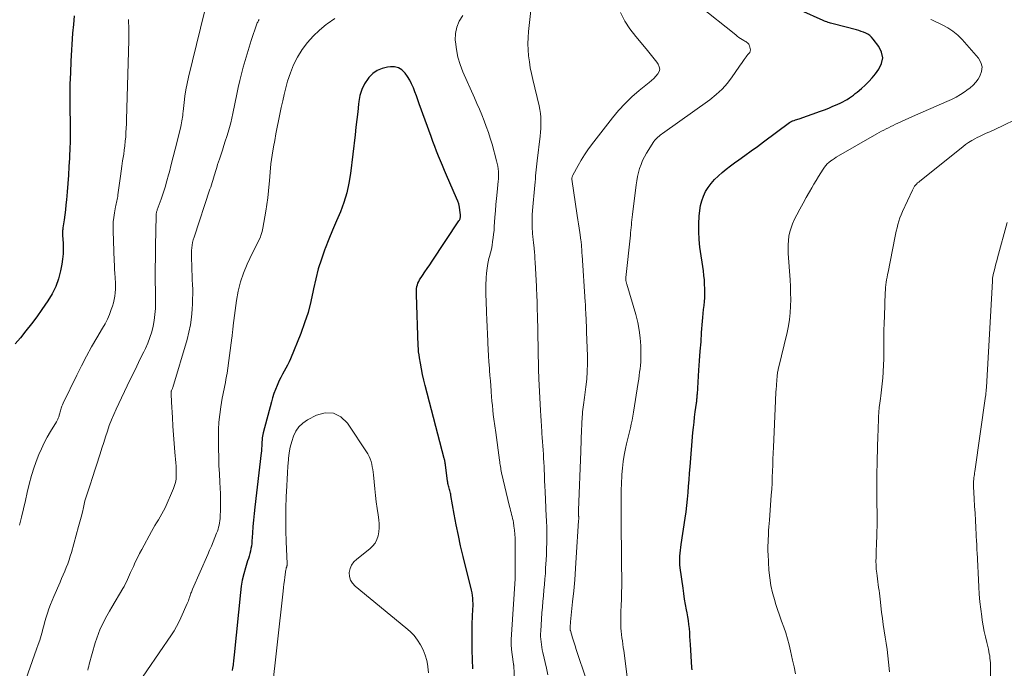
# Model space of a CAD drawing. Units: feet. Extents: x 1990000 to 1995001, y 535000 to 540000.
# Drawn here: x 1990167 to 1990347, y 538117 to 538235 of the extents above; entities that cross this region are included whole.
import ezdxf

# ---------------------------------------------------------------- set-up
doc = ezdxf.new("R2010")
doc.units = ezdxf.units.FT
doc.header["$LTSCALE"] = 100
doc.header["$MEASUREMENT"] = 0
doc.layers.add('CONTOUR INDEX', color=32, linetype='Continuous', lineweight=25)
doc.layers.add('CONTOUR INTERMEDIATE', color=40, linetype='Continuous', lineweight=15)

msp = doc.modelspace()

# ---------------------------------------------------------------- linework, layer by layer
at = {"layer": 'CONTOUR INDEX', "flags": 128}
for points, elevation in [([(1990289.98, 538116.5), (1990289.95, 538116.9), (1990289.68, 538121.15), (1990289.63, 538121.88), (1990289.58, 538122.6), (1990289.53, 538123.33), (1990289.47, 538124.05), (1990289.4, 538124.78), (1990289.31, 538125.5), (1990289.2, 538126.22), (1990289.07, 538126.93), (1990288.96, 538127.48), (1990288.78, 538128.46), (1990288.6, 538129.45), (1990288.45, 538130.44), (1990288.31, 538131.44), (1990287.8, 538135.14), (1990287.75, 538135.68), (1990287.71, 538136.21), (1990287.71, 538136.74), (1990287.73, 538137.28), (1990287.77, 538137.81), (1990287.83, 538138.35), (1990287.89, 538138.88), (1990287.96, 538139.41), (1990288.69, 538144.21), (1990288.86, 538145.38), (1990289.01, 538146.55), (1990289.13, 538147.73), (1990289.23, 538148.91), (1990289.33, 538150.08), (1990289.42, 538151.26), (1990289.52, 538152.44), (1990289.61, 538153.62), (1990290.13, 538159.88), (1990290.22, 538160.83), (1990290.32, 538161.78), (1990290.43, 538162.72), (1990290.55, 538163.67), (1990290.77, 538165.23), (1990290.79, 538165.39), (1990290.81, 538165.55), (1990290.83, 538165.71), (1990290.84, 538165.87), (1990290.85, 538165.95), (1990290.86, 538166.07), (1990290.87, 538166.2), (1990290.88, 538166.32), (1990290.89, 538166.44), (1990290.9, 538166.56), (1990290.91, 538166.69), (1990290.92, 538166.81), (1990290.93, 538166.93), (1990291.23, 538171.28), (1990291.35, 538173.01), (1990291.47, 538174.74), (1990291.6, 538176.47), (1990291.72, 538178.2), (1990291.87, 538180.22), (1990291.93, 538180.94), (1990291.99, 538181.66), (1990292.07, 538182.38), (1990292.15, 538183.1), (1990292.22, 538183.82), (1990292.28, 538184.54), (1990292.3, 538185.27), (1990292.3, 538185.99), (1990292.3, 538186.17), (1990292.26, 538186.99), (1990292.21, 538187.8), (1990292.13, 538188.61), (1990292.03, 538189.42), (1990291.41, 538193.78), (1990291.26, 538195.2), (1990291.18, 538196.62), (1990291.2, 538198.04), (1990291.28, 538199.46), (1990291.38, 538200.48), (1990291.52, 538201.38), (1990291.74, 538202.26), (1990292.06, 538203.1), (1990292.45, 538203.93), (1990292.94, 538204.7), (1990293.47, 538205.44), (1990294.07, 538206.13), (1990294.72, 538206.77), (1990294.77, 538206.81), (1990295.49, 538207.44), (1990296.23, 538208.05), (1990296.98, 538208.63), (1990297.75, 538209.19), (1990298.49, 538209.72), (1990299.64, 538210.54), (1990300.78, 538211.36), (1990301.92, 538212.2), (1990303.05, 538213.03), (1990307.78, 538216.54), (1990307.85, 538216.59), (1990307.91, 538216.63), (1990307.98, 538216.68), (1990308.05, 538216.72), (1990308.13, 538216.76), (1990308.2, 538216.79), (1990308.27, 538216.82), (1990308.35, 538216.85), (1990308.65, 538216.95), (1990308.88, 538217.03), (1990309.1, 538217.1), (1990309.33, 538217.18), (1990309.56, 538217.26), (1990313.43, 538218.63), (1990314.2, 538218.91), (1990314.96, 538219.21), (1990315.72, 538219.53), (1990316.47, 538219.86), (1990317.14, 538220.17), (1990317.55, 538220.36), (1990317.95, 538220.57), (1990318.34, 538220.8), (1990318.72, 538221.05), (1990319.09, 538221.31), (1990319.46, 538221.57), (1990319.81, 538221.85), (1990320.17, 538222.13), (1990320.92, 538222.76), (1990321.62, 538223.39), (1990322.3, 538224.05), (1990322.92, 538224.75), (1990323.52, 538225.48), (1990324.14, 538226.3), (1990324.63, 538227.34), (1990324.84, 538228.38), (1990324.63, 538229.42), (1990324.14, 538230.46), (1990323.09, 538231.82), (1990322.8, 538232.15), (1990322.48, 538232.45), (1990322.11, 538232.69), (1990321.72, 538232.9), (1990321.31, 538233.08), (1990320.89, 538233.23), (1990320.46, 538233.37), (1990320.03, 538233.5), (1990315.76, 538234.6), (1990315.53, 538234.66), (1990315.3, 538234.73), (1990315.07, 538234.8), (1990314.83, 538234.87), (1990314.61, 538234.95), (1990314.38, 538235.03), (1990314.15, 538235.12), (1990313.93, 538235.22), (1990309.85, 538237.04)], 900), ([(1990177.02, 538236.05), (1990176.85, 538234.48), (1990176.72, 538232.91), (1990176.41, 538227.77), (1990176.3, 538225.67), (1990176.23, 538223.57), (1990176.2, 538221.47), (1990176.21, 538219.37), (1990176.26, 538216.16), (1990176.27, 538215.66), (1990176.27, 538215.16), (1990176.27, 538214.66), (1990176.27, 538214.16), (1990176.27, 538213.67), (1990176.26, 538213.17), (1990176.25, 538212.67), (1990176.23, 538212.17), (1990176.13, 538210.07), (1990176.04, 538208.51), (1990175.95, 538206.96), (1990175.83, 538205.41), (1990175.71, 538203.87), (1990175.59, 538202.46), (1990175.5, 538201.54), (1990175.4, 538200.63), (1990175.29, 538199.71), (1990175.16, 538198.8), (1990174.95, 538197.31), (1990174.93, 538197.15), (1990174.91, 538196.98), (1990174.89, 538196.81), (1990174.88, 538196.65), (1990174.88, 538196.48), (1990174.87, 538196.31), (1990174.88, 538196.14), (1990174.88, 538195.98), (1990174.97, 538194.42), (1990174.99, 538193.48), (1990174.96, 538192.54), (1990174.86, 538191.6), (1990174.72, 538190.67), (1990174.49, 538189.43), (1990174.12, 538187.97), (1990173.64, 538186.57), (1990172.98, 538185.23), (1990172.21, 538183.95), (1990171.11, 538182.36), (1990170.17, 538181.03), (1990169.2, 538179.73), (1990168.19, 538178.46), (1990167.16, 538177.2), (1990166.23, 538176.11)], 900), ([(1990249.88, 538116.69), (1990249.81, 538118.39), (1990249.76, 538120.1), (1990249.74, 538121.8), (1990249.74, 538123.73), (1990249.75, 538124.47), (1990249.76, 538125.21), (1990249.8, 538125.95), (1990249.84, 538126.68), (1990249.88, 538127.18), (1990249.9, 538127.67), (1990249.92, 538128.16), (1990249.92, 538128.65), (1990249.91, 538129.14), (1990249.88, 538129.63), (1990249.82, 538130.12), (1990249.74, 538130.6), (1990249.64, 538131.08), (1990248.12, 538137.25), (1990247.66, 538139.17), (1990247.24, 538141.08), (1990246.85, 538143.01), (1990246.49, 538144.94), (1990245.89, 538148.36), (1990245.85, 538148.59), (1990245.8, 538148.81), (1990245.74, 538149.04), (1990245.68, 538149.27), (1990245.68, 538149.29), (1990245.62, 538149.5), (1990245.56, 538149.72), (1990245.5, 538149.93), (1990245.44, 538150.14), (1990245.38, 538150.36), (1990245.34, 538150.58), (1990245.3, 538150.8), (1990245.26, 538151.01), (1990244.87, 538154), (1990244.86, 538154.08), (1990244.85, 538154.16), (1990244.84, 538154.24), (1990244.83, 538154.32), (1990244.82, 538154.4), (1990244.8, 538154.48), (1990244.79, 538154.56), (1990244.77, 538154.64), (1990244.76, 538154.7), (1990244.74, 538154.81), (1990244.71, 538154.92), (1990244.69, 538155.03), (1990244.66, 538155.14), (1990241.19, 538168.46), (1990240.93, 538169.48), (1990240.7, 538170.51), (1990240.49, 538171.54), (1990240.3, 538172.57), (1990240.13, 538173.55), (1990240.05, 538174.1), (1990239.98, 538174.65), (1990239.93, 538175.21), (1990239.9, 538175.76), (1990239.56, 538185.15), (1990239.56, 538185.5), (1990239.57, 538185.85), (1990239.61, 538186.2), (1990239.66, 538186.55), (1990239.67, 538186.59), (1990239.75, 538186.91), (1990239.85, 538187.22), (1990239.99, 538187.52), (1990240.16, 538187.8), (1990240.67, 538188.58), (1990241.12, 538189.24), (1990241.56, 538189.9), (1990242, 538190.57), (1990242.44, 538191.23), (1990247.34, 538198.58), (1990247.42, 538198.71), (1990247.49, 538198.84), (1990247.54, 538198.98), (1990247.59, 538199.12), (1990247.62, 538199.26), (1990247.64, 538199.41), (1990247.64, 538199.56), (1990247.63, 538199.7), (1990247.52, 538200.55), (1990247.43, 538201.11), (1990247.3, 538201.67), (1990247.12, 538202.21), (1990246.92, 538202.75), (1990245.1, 538206.94), (1990244.73, 538207.81), (1990244.35, 538208.69), (1990243.98, 538209.56), (1990243.62, 538210.44), (1990243.26, 538211.32), (1990242.91, 538212.21), (1990242.57, 538213.1), (1990242.24, 538213.99), (1990240.1, 538219.97), (1990239.84, 538220.71), (1990239.57, 538221.44), (1990239.29, 538222.18), (1990239.02, 538222.91), (1990238.7, 538223.62), (1990238.35, 538224.31), (1990237.94, 538224.97), (1990237.49, 538225.6), (1990237.44, 538225.65), (1990236.89, 538226.17), (1990236.27, 538226.54), (1990235.57, 538226.72), (1990234.81, 538226.75), (1990234.31, 538226.7), (1990233.31, 538226.46), (1990232.39, 538226.08), (1990231.59, 538225.5), (1990230.87, 538224.77), (1990230.73, 538224.6), (1990230.1, 538223.63), (1990229.59, 538222.61), (1990229.25, 538221.52), (1990229.03, 538220.39), (1990228.98, 538219.92), (1990228.83, 538218.52), (1990228.67, 538217.11), (1990228.51, 538215.71), (1990228.35, 538214.3), (1990227.52, 538207.24), (1990227.23, 538205.45), (1990226.84, 538203.69), (1990226.3, 538201.96), (1990225.66, 538200.26), (1990224.94, 538198.58), (1990224.24, 538196.9), (1990223.56, 538195.21), (1990222.89, 538193.51), (1990222.84, 538193.38), (1990222.2, 538191.61), (1990221.63, 538189.81), (1990221.16, 538187.98), (1990220.76, 538186.14), (1990220.71, 538185.83), (1990220.27, 538183.83), (1990219.76, 538181.86), (1990219.13, 538179.92), (1990218.42, 538178), (1990216.55, 538173.38), (1990216.3, 538172.79), (1990216.02, 538172.21), (1990215.72, 538171.65), (1990215.4, 538171.09), (1990215.08, 538170.54), (1990214.78, 538169.97), (1990214.49, 538169.4), (1990214.23, 538168.81), (1990214.1, 538168.51), (1990213.8, 538167.76), (1990213.52, 538167.01), (1990213.28, 538166.24), (1990213.05, 538165.47), (1990211.56, 538159.85), (1990211.49, 538159.53), (1990211.42, 538159.22), (1990211.38, 538158.9), (1990211.35, 538158.57), (1990211.35, 538158.5), (1990211.33, 538158.21), (1990211.32, 538157.92), (1990211.3, 538157.64), (1990211.29, 538157.35), (1990211.27, 538157.06), (1990211.25, 538156.77), (1990211.23, 538156.48), (1990211.2, 538156.2), (1990210.04, 538146.26), (1990209.91, 538145.07), (1990209.79, 538143.88), (1990209.69, 538142.69), (1990209.6, 538141.5), (1990209.5, 538140.03), (1990209.45, 538139.57), (1990209.39, 538139.11), (1990209.31, 538138.66), (1990209.21, 538138.21), (1990209.1, 538137.76), (1990208.98, 538137.31), (1990208.85, 538136.87), (1990208.71, 538136.42), (1990208.3, 538135.13), (1990207.99, 538134.03), (1990207.73, 538132.92), (1990207.54, 538131.8), (1990207.39, 538130.67), (1990206.25, 538119.27), (1990206.19, 538118.7), (1990206.13, 538118.13), (1990206.06, 538117.56), (1990205.99, 538116.99), (1990205.97, 538116.86), (1990205.9, 538116.36)], 880)]:
    msp.add_lwpolyline(points, dxfattribs=dict(at, elevation=elevation))
at = {"layer": 'CONTOUR INTERMEDIATE', "flags": 128}
for points, elevation in [([(1990201.57, 538239.86), (1990197.9, 538224.87), (1990197.64, 538223.72), (1990197.41, 538222.56), (1990197.24, 538221.39), (1990197.09, 538220.22), (1990196.91, 538218.55), (1990196.88, 538218.21), (1990196.84, 538217.87), (1990196.79, 538217.53), (1990196.75, 538217.19), (1990196.7, 538216.85), (1990196.64, 538216.51), (1990196.57, 538216.17), (1990196.49, 538215.84), (1990195.81, 538213.1), (1990195.47, 538211.7), (1990195.12, 538210.31), (1990194.76, 538208.92), (1990194.4, 538207.53), (1990194.26, 538207.02), (1990193.95, 538205.9), (1990193.62, 538204.77), (1990193.26, 538203.66), (1990192.88, 538202.55), (1990192.19, 538200.61), (1990192.15, 538200.48), (1990192.1, 538200.35), (1990192.07, 538200.21), (1990192.03, 538200.07), (1990192.01, 538199.93), (1990191.99, 538199.79), (1990191.97, 538199.65), (1990191.97, 538199.51), (1990191.87, 538194.03), (1990191.85, 538191.93), (1990191.83, 538189.84), (1990191.83, 538187.74), (1990191.85, 538185.64), (1990191.87, 538183.62), (1990191.84, 538182.54), (1990191.77, 538181.46), (1990191.63, 538180.39), (1990191.44, 538179.33), (1990191.17, 538178.28), (1990190.86, 538177.25), (1990190.47, 538176.25), (1990190.03, 538175.26), (1990189.71, 538174.62), (1990189.08, 538173.33), (1990188.45, 538172.03), (1990187.82, 538170.73), (1990187.2, 538169.44), (1990184.67, 538164.17), (1990184.22, 538163.18), (1990183.8, 538162.18), (1990183.42, 538161.16), (1990183.07, 538160.13), (1990182.74, 538159.09), (1990182.4, 538158.06), (1990182.07, 538157.02), (1990181.74, 538155.98), (1990180.21, 538151.28), (1990180.03, 538150.72), (1990179.85, 538150.17), (1990179.66, 538149.61), (1990179.47, 538149.06), (1990179.29, 538148.5), (1990179.12, 538147.94), (1990178.97, 538147.38), (1990178.84, 538146.81), (1990178.7, 538146.2), (1990178.5, 538145.32), (1990178.29, 538144.44), (1990178.06, 538143.57), (1990177.82, 538142.71), (1990176.49, 538137.98), (1990176.28, 538137.28), (1990176.06, 538136.59), (1990175.81, 538135.91), (1990175.55, 538135.23), (1990175.27, 538134.56), (1990174.99, 538133.89), (1990174.7, 538133.22), (1990174.41, 538132.55), (1990173.26, 538129.93), (1990172.95, 538129.18), (1990172.65, 538128.42), (1990172.38, 538127.66), (1990172.13, 538126.88), (1990171.89, 538126.1), (1990171.66, 538125.32), (1990171.44, 538124.54), (1990171.22, 538123.75), (1990171.18, 538123.63), (1990170.94, 538122.79), (1990170.69, 538121.95), (1990170.42, 538121.12), (1990170.14, 538120.29), (1990167.07, 538111.61)], 892), ([(1990263.58, 538115.61), (1990263.34, 538116.8), (1990262.7, 538119.65), (1990262.59, 538120.13), (1990262.5, 538120.62), (1990262.42, 538121.11), (1990262.36, 538121.6), (1990262.31, 538122.09), (1990262.28, 538122.58), (1990262.28, 538123.08), (1990262.3, 538123.57), (1990262.53, 538126.94), (1990262.61, 538127.97), (1990262.69, 538129), (1990262.78, 538130.03), (1990262.88, 538131.05), (1990262.97, 538132.08), (1990263.06, 538133.11), (1990263.14, 538134.13), (1990263.2, 538135.16), (1990263.29, 538136.56), (1990263.34, 538137.61), (1990263.38, 538138.66), (1990263.4, 538139.71), (1990263.41, 538140.76), (1990263.41, 538141.79), (1990263.4, 538142.32), (1990263.39, 538142.86), (1990263.37, 538143.4), (1990263.34, 538143.94), (1990263.3, 538144.47), (1990263.27, 538145.01), (1990263.25, 538145.55), (1990263.22, 538146.09), (1990263.09, 538149.08), (1990263.05, 538150.09), (1990263, 538151.11), (1990262.96, 538152.12), (1990262.92, 538153.14), (1990262.9, 538153.65), (1990262.87, 538154.41), (1990262.83, 538155.17), (1990262.78, 538155.93), (1990262.73, 538156.68), (1990262.67, 538157.44), (1990262.62, 538158.2), (1990262.57, 538158.95), (1990262.52, 538159.71), (1990262.5, 538160.1), (1990262.44, 538161.05), (1990262.39, 538162), (1990262.34, 538162.95), (1990262.28, 538163.9), (1990261.98, 538169.72), (1990261.97, 538169.92), (1990261.96, 538170.12), (1990261.94, 538170.32), (1990261.93, 538170.52), (1990261.92, 538170.7), (1990261.91, 538170.81), (1990261.9, 538170.92), (1990261.9, 538171.03), (1990261.89, 538171.15), (1990261.89, 538171.26), (1990261.89, 538171.37), (1990261.88, 538171.48), (1990261.88, 538171.6), (1990261.68, 538181.52), (1990261.66, 538182.15), (1990261.65, 538182.78), (1990261.63, 538183.41), (1990261.62, 538184.04), (1990261.6, 538184.67), (1990261.57, 538185.3), (1990261.55, 538185.93), (1990261.52, 538186.56), (1990261.29, 538191.02), (1990261.25, 538191.64), (1990261.21, 538192.26), (1990261.16, 538192.89), (1990261.1, 538193.51), (1990261.03, 538194.2), (1990261, 538194.48), (1990260.97, 538194.75), (1990260.94, 538195.02), (1990260.9, 538195.29), (1990260.87, 538195.56), (1990260.84, 538195.83), (1990260.82, 538196.1), (1990260.8, 538196.37), (1990260.75, 538197.37), (1990260.73, 538198.15), (1990260.73, 538198.92), (1990260.76, 538199.69), (1990260.82, 538200.46), (1990261.22, 538205.13), (1990261.27, 538205.69), (1990261.32, 538206.24), (1990261.37, 538206.79), (1990261.43, 538207.34), (1990261.49, 538207.89), (1990261.55, 538208.44), (1990261.61, 538208.99), (1990261.67, 538209.54), (1990262.18, 538214.08), (1990262.24, 538214.78), (1990262.29, 538215.47), (1990262.32, 538216.16), (1990262.33, 538216.86), (1990262.31, 538217.55), (1990262.25, 538218.24), (1990262.15, 538218.92), (1990262.01, 538219.6), (1990260.84, 538224.42), (1990260.6, 538225.5), (1990260.39, 538226.58), (1990260.22, 538227.68), (1990260.08, 538228.77), (1990259.99, 538229.87), (1990259.95, 538230.98), (1990259.99, 538232.08), (1990260.06, 538233.18), (1990260.46, 538237.06)], 888), ([(1990270.4, 538115.32), (1990269.03, 538119.48), (1990268.79, 538120.2), (1990268.57, 538120.91), (1990268.34, 538121.63), (1990268.12, 538122.35), (1990267.72, 538123.67), (1990267.71, 538123.73), (1990267.69, 538123.79), (1990267.68, 538123.86), (1990267.67, 538123.92), (1990267.66, 538123.98), (1990267.66, 538124.05), (1990267.66, 538124.11), (1990267.66, 538124.18), (1990267.68, 538124.47), (1990267.7, 538124.68), (1990267.72, 538124.89), (1990267.74, 538125.1), (1990267.76, 538125.3), (1990268.13, 538128.93), (1990268.33, 538130.95), (1990268.51, 538132.98), (1990268.66, 538135), (1990268.8, 538137.03), (1990269.23, 538143.75), (1990269.23, 538143.87), (1990269.24, 538143.98), (1990269.24, 538144.1), (1990269.24, 538144.22), (1990269.24, 538144.33), (1990269.24, 538144.39), (1990269.24, 538144.45), (1990269.24, 538144.51), (1990269.23, 538144.57), (1990269.23, 538144.63), (1990269.23, 538144.69), (1990269.23, 538144.75), (1990269.22, 538144.81), (1990269.22, 538145.02), (1990269.22, 538145.19), (1990269.22, 538145.35), (1990269.22, 538145.52), (1990269.22, 538145.68), (1990269.64, 538156.39), (1990269.65, 538156.7), (1990269.66, 538157), (1990269.66, 538157.31), (1990269.67, 538157.62), (1990269.67, 538157.93), (1990269.68, 538158.24), (1990269.69, 538158.55), (1990269.7, 538158.86), (1990269.88, 538162.75), (1990269.91, 538163.19), (1990269.95, 538163.64), (1990270, 538164.08), (1990270.06, 538164.52), (1990270.13, 538164.96), (1990270.2, 538165.4), (1990270.26, 538165.85), (1990270.31, 538166.29), (1990270.55, 538168.23), (1990270.7, 538169.65), (1990270.8, 538171.07), (1990270.83, 538172.49), (1990270.82, 538173.92), (1990270.69, 538178.23), (1990270.68, 538178.66), (1990270.66, 538179.09), (1990270.65, 538179.53), (1990270.62, 538179.96), (1990270.6, 538180.39), (1990270.58, 538180.83), (1990270.56, 538181.26), (1990270.54, 538181.69), (1990270.54, 538181.82), (1990270.51, 538182.32), (1990270.49, 538182.81), (1990270.46, 538183.31), (1990270.43, 538183.81), (1990269.86, 538192.31), (1990269.84, 538192.68), (1990269.82, 538193.05), (1990269.79, 538193.41), (1990269.77, 538193.78), (1990269.73, 538194.32), (1990269.73, 538194.41), (1990269.72, 538194.51), (1990269.71, 538194.6), (1990269.7, 538194.69), (1990269.69, 538194.78), (1990269.68, 538194.88), (1990269.66, 538194.97), (1990269.65, 538195.06), (1990269.43, 538196.45), (1990269.3, 538197.23), (1990269.18, 538198.02), (1990269.06, 538198.8), (1990268.95, 538199.59), (1990268, 538206.18), (1990267.99, 538206.2), (1990267.99, 538206.22), (1990267.99, 538206.24), (1990267.99, 538206.26), (1990267.99, 538206.34), (1990268, 538206.37), (1990268, 538206.39), (1990268, 538206.41), (1990268.01, 538206.43), (1990268.04, 538206.57), (1990268.07, 538206.66), (1990268.1, 538206.74), (1990268.13, 538206.83), (1990268.17, 538206.91), (1990269.15, 538208.73), (1990269.71, 538209.71), (1990270.29, 538210.66), (1990270.93, 538211.59), (1990271.59, 538212.49), (1990275.42, 538217.44), (1990276.54, 538218.78), (1990277.71, 538220.07), (1990278.97, 538221.26), (1990280.28, 538222.41), (1990282.13, 538223.91), (1990282.55, 538224.27), (1990282.96, 538224.64), (1990283.35, 538225.04), (1990283.72, 538225.45), (1990283.95, 538225.88), (1990284.06, 538226.32), (1990283.98, 538226.76), (1990283.79, 538227.21), (1990283.52, 538227.58), (1990283.06, 538228.22), (1990282.58, 538228.84), (1990282.09, 538229.45), (1990281.58, 538230.05), (1990279.67, 538232.28), (1990278.61, 538233.67), (1990277.66, 538235.12), (1990276.89, 538236.66)], 892), ([(1990278.31, 538113.77), (1990277.47, 538120.01), (1990277.39, 538120.6), (1990277.3, 538121.19), (1990277.22, 538121.78), (1990277.13, 538122.37), (1990277.06, 538122.96), (1990277, 538123.55), (1990276.96, 538124.14), (1990276.93, 538124.74), (1990276.92, 538125.34), (1990276.92, 538125.94), (1990276.93, 538126.54), (1990276.95, 538127.14), (1990277.01, 538128.27), (1990277.05, 538129.44), (1990277.09, 538130.61), (1990277.1, 538131.77), (1990277.1, 538132.94), (1990277.07, 538135.85), (1990277.06, 538136.64), (1990277.06, 538137.44), (1990277.05, 538138.24), (1990277.05, 538139.03), (1990277.04, 538139.83), (1990277.03, 538140.63), (1990277.03, 538141.43), (1990277.03, 538142.22), (1990277, 538146.63), (1990277.01, 538147.96), (1990277.03, 538149.29), (1990277.07, 538150.61), (1990277.13, 538151.94), (1990277.14, 538152.2), (1990277.23, 538153.4), (1990277.37, 538154.59), (1990277.56, 538155.77), (1990277.79, 538156.94), (1990277.99, 538157.84), (1990278.15, 538158.56), (1990278.32, 538159.28), (1990278.5, 538160), (1990278.68, 538160.72), (1990278.85, 538161.44), (1990279.01, 538162.17), (1990279.15, 538162.9), (1990279.27, 538163.63), (1990280.11, 538169.04), (1990280.21, 538169.67), (1990280.3, 538170.29), (1990280.38, 538170.92), (1990280.46, 538171.54), (1990280.52, 538172.17), (1990280.57, 538172.8), (1990280.59, 538173.43), (1990280.59, 538174.06), (1990280.57, 538175.72), (1990280.48, 538177.17), (1990280.32, 538178.61), (1990280.05, 538180.03), (1990279.69, 538181.45), (1990278.04, 538187.03), (1990278, 538187.15), (1990277.97, 538187.27), (1990277.94, 538187.39), (1990277.9, 538187.51), (1990277.88, 538187.61), (1990277.86, 538187.68), (1990277.85, 538187.76), (1990277.84, 538187.84), (1990277.84, 538187.91), (1990277.84, 538187.99), (1990277.84, 538188.07), (1990277.84, 538188.15), (1990277.85, 538188.23), (1990278.68, 538195.94), (1990278.73, 538196.41), (1990278.78, 538196.88), (1990278.83, 538197.36), (1990278.87, 538197.83), (1990278.92, 538198.3), (1990278.97, 538198.77), (1990279.02, 538199.24), (1990279.08, 538199.72), (1990279.75, 538205.15), (1990279.87, 538205.91), (1990280.01, 538206.67), (1990280.18, 538207.42), (1990280.38, 538208.17), (1990280.63, 538208.9), (1990280.91, 538209.61), (1990281.26, 538210.29), (1990281.64, 538210.96), (1990282.99, 538213.1), (1990283.15, 538213.32), (1990283.32, 538213.53), (1990283.51, 538213.73), (1990283.71, 538213.91), (1990283.93, 538214.09), (1990284.15, 538214.25), (1990284.37, 538214.42), (1990284.59, 538214.58), (1990293.23, 538220.74), (1990294.38, 538221.66), (1990295.45, 538222.65), (1990296.42, 538223.75), (1990297.31, 538224.92), (1990298.49, 538226.66), (1990298.73, 538227.02), (1990298.98, 538227.37), (1990299.23, 538227.73), (1990299.48, 538228.09), (1990299.66, 538228.35), (1990299.83, 538228.57), (1990300, 538228.78), (1990300.18, 538228.99), (1990300.37, 538229.18), (1990300.52, 538229.39), (1990300.61, 538229.61), (1990300.64, 538229.85), (1990300.61, 538230.1), (1990300.48, 538230.56), (1990300.42, 538230.73), (1990300.33, 538230.89), (1990300.22, 538231.02), (1990300.08, 538231.14), (1990299.92, 538231.25), (1990299.77, 538231.35), (1990299.61, 538231.46), (1990299.45, 538231.55), (1990299.15, 538231.74), (1990298.84, 538231.93), (1990298.53, 538232.13), (1990298.24, 538232.35), (1990297.95, 538232.57), (1990291.18, 538237.96)], 896), ([(1990186.93, 538235.38), (1990186.96, 538234.9), (1990187, 538234.07), (1990187.02, 538233.24), (1990187.02, 538232.41), (1990187.01, 538231.58), (1990186.58, 538217.11), (1990186.55, 538216.31), (1990186.52, 538215.51), (1990186.47, 538214.72), (1990186.42, 538213.92), (1990186.35, 538213.13), (1990186.27, 538212.33), (1990186.16, 538211.54), (1990186.05, 538210.75), (1990186.01, 538210.47), (1990185.86, 538209.54), (1990185.72, 538208.61), (1990185.59, 538207.68), (1990185.46, 538206.75), (1990185.01, 538203.34), (1990184.97, 538203.06), (1990184.93, 538202.79), (1990184.87, 538202.51), (1990184.81, 538202.24), (1990184.75, 538201.97), (1990184.69, 538201.69), (1990184.63, 538201.42), (1990184.58, 538201.14), (1990184.37, 538200.04), (1990184.24, 538199.22), (1990184.15, 538198.39), (1990184.12, 538197.55), (1990184.12, 538196.72), (1990184.34, 538191.26), (1990184.37, 538190.51), (1990184.4, 538189.75), (1990184.44, 538188.99), (1990184.49, 538188.24), (1990184.5, 538187.99), (1990184.53, 538187.36), (1990184.54, 538186.72), (1990184.53, 538186.09), (1990184.5, 538185.45), (1990184.44, 538184.82), (1990184.34, 538184.2), (1990184.19, 538183.59), (1990184.01, 538182.98), (1990183.79, 538182.38), (1990183.45, 538181.49), (1990183.07, 538180.62), (1990182.64, 538179.77), (1990182.18, 538178.94), (1990181.16, 538177.22), (1990180.18, 538175.53), (1990179.24, 538173.82), (1990178.33, 538172.09), (1990177.46, 538170.35), (1990174.99, 538165.27), (1990174.86, 538164.98), (1990174.73, 538164.68), (1990174.63, 538164.37), (1990174.53, 538164.07), (1990174.47, 538163.85), (1990174.41, 538163.65), (1990174.35, 538163.45), (1990174.3, 538163.24), (1990174.26, 538163.04), (1990174.23, 538162.92), (1990174.19, 538162.78), (1990174.15, 538162.63), (1990174.09, 538162.49), (1990174.03, 538162.35), (1990173.96, 538162.22), (1990173.89, 538162.08), (1990173.82, 538161.95), (1990173.74, 538161.82), (1990172.65, 538160.07), (1990172.05, 538159.05), (1990171.49, 538158), (1990171, 538156.93), (1990170.54, 538155.84), (1990170.23, 538155.05), (1990169.69, 538153.54), (1990169.19, 538152.02), (1990168.77, 538150.47), (1990168.39, 538148.91), (1990168.08, 538147.44), (1990167.74, 538145.93), (1990167.39, 538144.43), (1990167.01, 538142.93)], 896), ([(1990210.79, 538235.37), (1990210.7, 538235.22), (1990210.62, 538235.07), (1990210.55, 538234.92), (1990210.48, 538234.76), (1990210.42, 538234.6), (1990209.38, 538231.56), (1990208.98, 538230.35), (1990208.6, 538229.14), (1990208.25, 538227.92), (1990207.91, 538226.69), (1990207.59, 538225.46), (1990207.29, 538224.23), (1990207.01, 538222.99), (1990206.74, 538221.75), (1990206.01, 538218.19), (1990205.83, 538217.34), (1990205.62, 538216.5), (1990205.4, 538215.66), (1990205.15, 538214.83), (1990204.89, 538214), (1990204.63, 538213.17), (1990204.36, 538212.34), (1990204.09, 538211.52), (1990203.54, 538209.88), (1990203.38, 538209.37), (1990203.22, 538208.86), (1990203.06, 538208.34), (1990202.92, 538207.82), (1990202.86, 538207.61), (1990202.74, 538207.2), (1990202.62, 538206.79), (1990202.5, 538206.38), (1990202.37, 538205.97), (1990202.23, 538205.57), (1990202.1, 538205.16), (1990201.97, 538204.75), (1990201.83, 538204.35), (1990198.92, 538195.59), (1990198.78, 538195.12), (1990198.66, 538194.64), (1990198.57, 538194.15), (1990198.5, 538193.66), (1990198.46, 538193.17), (1990198.43, 538192.68), (1990198.43, 538192.18), (1990198.44, 538191.68), (1990198.49, 538190.39), (1990198.53, 538189.52), (1990198.56, 538188.65), (1990198.6, 538187.79), (1990198.64, 538186.92), (1990198.67, 538186.05), (1990198.68, 538185.19), (1990198.66, 538184.32), (1990198.62, 538183.45), (1990198.56, 538182.35), (1990198.44, 538180.97), (1990198.25, 538179.6), (1990197.97, 538178.25), (1990197.63, 538176.91), (1990195.04, 538168.13), (1990195, 538168.02), (1990194.96, 538167.91), (1990194.92, 538167.8), (1990194.87, 538167.69), (1990194.82, 538167.58), (1990194.8, 538167.53), (1990194.78, 538167.48), (1990194.76, 538167.42), (1990194.75, 538167.37), (1990194.73, 538167.31), (1990194.72, 538167.25), (1990194.72, 538167.2), (1990194.72, 538167.14), (1990194.74, 538166.66), (1990194.75, 538166.36), (1990194.77, 538166.06), (1990194.78, 538165.76), (1990194.8, 538165.46), (1990194.96, 538162.65), (1990195.06, 538161.07), (1990195.17, 538159.49), (1990195.29, 538157.9), (1990195.41, 538156.32), (1990195.58, 538154.37), (1990195.62, 538153.76), (1990195.65, 538153.16), (1990195.67, 538152.56), (1990195.67, 538151.96), (1990195.62, 538151.36), (1990195.53, 538150.78), (1990195.37, 538150.21), (1990195.16, 538149.65), (1990193.61, 538146.13), (1990193.34, 538145.56), (1990193.05, 538145), (1990192.74, 538144.46), (1990192.4, 538143.93), (1990192.07, 538143.4), (1990191.73, 538142.86), (1990191.42, 538142.32), (1990191.11, 538141.77), (1990189.34, 538138.52), (1990188.94, 538137.76), (1990188.55, 538136.99), (1990188.18, 538136.21), (1990187.82, 538135.42), (1990187.5, 538134.69), (1990187.31, 538134.27), (1990187.12, 538133.84), (1990186.93, 538133.42), (1990186.74, 538133), (1990186.54, 538132.58), (1990186.34, 538132.16), (1990186.12, 538131.76), (1990185.89, 538131.35), (1990183.89, 538127.98), (1990183.44, 538127.2), (1990182.99, 538126.4), (1990182.57, 538125.6), (1990182.16, 538124.8), (1990181.78, 538123.98), (1990181.44, 538123.14), (1990181.14, 538122.29), (1990180.86, 538121.43), (1990179.76, 538117.53), (1990179.66, 538117.18), (1990179.57, 538116.82), (1990179.47, 538116.47)], 888), ([(1990224.65, 538235.59), (1990223.25, 538234.61), (1990223.1, 538234.49), (1990221.87, 538233.47), (1990220.71, 538232.37), (1990219.66, 538231.17), (1990218.69, 538229.89), (1990217.84, 538228.53), (1990217.1, 538227.12), (1990216.52, 538225.64), (1990216.03, 538224.12), (1990215.71, 538222.91), (1990215.41, 538221.71), (1990215.12, 538220.51), (1990214.86, 538219.31), (1990214.6, 538218.11), (1990214.36, 538216.9), (1990214.12, 538215.69), (1990213.89, 538214.48), (1990213.67, 538213.27), (1990213.46, 538212.11), (1990213.2, 538210.58), (1990212.98, 538209.03), (1990212.82, 538207.48), (1990212.69, 538205.93), (1990212.65, 538205.33), (1990212.55, 538204.08), (1990212.42, 538202.82), (1990212.25, 538201.57), (1990212.05, 538200.33), (1990211.51, 538197.28), (1990211.38, 538196.67), (1990211.21, 538196.08), (1990210.98, 538195.5), (1990210.72, 538194.94), (1990210.43, 538194.39), (1990210.15, 538193.83), (1990209.88, 538193.27), (1990209.61, 538192.71), (1990208.64, 538190.66), (1990207.96, 538189.05), (1990207.39, 538187.41), (1990206.98, 538185.72), (1990206.68, 538184), (1990206.09, 538179.47), (1990206.06, 538179.19), (1990206.02, 538178.91), (1990206, 538178.63), (1990205.97, 538178.35), (1990205.94, 538178.07), (1990205.91, 538177.79), (1990205.88, 538177.51), (1990205.84, 538177.23), (1990204.94, 538170.75), (1990204.85, 538170.18), (1990204.75, 538169.6), (1990204.65, 538169.03), (1990204.53, 538168.46), (1990204.41, 538167.89), (1990204.3, 538167.32), (1990204.19, 538166.74), (1990204.08, 538166.17), (1990203.8, 538164.57), (1990203.6, 538163.19), (1990203.45, 538161.81), (1990203.37, 538160.42), (1990203.36, 538159.03), (1990203.39, 538156.89), (1990203.42, 538155.37), (1990203.47, 538153.84), (1990203.54, 538152.32), (1990203.62, 538150.79), (1990203.69, 538149.74), (1990203.74, 538148.75), (1990203.76, 538147.75), (1990203.76, 538146.75), (1990203.74, 538145.74), (1990203.69, 538144.53), (1990203.66, 538144.14), (1990203.63, 538143.75), (1990203.57, 538143.36), (1990203.5, 538142.97), (1990203.41, 538142.59), (1990203.31, 538142.21), (1990203.18, 538141.84), (1990203.05, 538141.47), (1990202.71, 538140.67), (1990202.4, 538139.9), (1990202.08, 538139.14), (1990201.75, 538138.37), (1990201.42, 538137.61), (1990198.65, 538131.27), (1990198.57, 538131.08), (1990198.49, 538130.89), (1990198.42, 538130.7), (1990198.35, 538130.51), (1990198.28, 538130.31), (1990198.21, 538130.12), (1990198.15, 538129.93), (1990198.09, 538129.73), (1990198.05, 538129.62), (1990197.97, 538129.37), (1990197.88, 538129.12), (1990197.79, 538128.88), (1990197.68, 538128.64), (1990196.51, 538126.02), (1990196.13, 538125.21), (1990195.71, 538124.42), (1990195.25, 538123.65), (1990194.77, 538122.9), (1990188.02, 538113)], 884), ([(1990257.51, 538114.37), (1990257.37, 538117.29), (1990257.36, 538117.31), (1990257.36, 538117.33), (1990257.36, 538117.35), (1990257.36, 538117.37), (1990257.34, 538117.44), (1990257.34, 538117.46), (1990257.34, 538117.48), (1990257.33, 538117.49), (1990257.33, 538117.51), (1990257.07, 538119.29), (1990256.97, 538120.2), (1990256.9, 538121.12), (1990256.9, 538122.03), (1990256.93, 538122.94), (1990257.61, 538133.11), (1990257.62, 538133.21), (1990257.62, 538133.34), (1990257.62, 538133.36), (1990257.62, 538133.37), (1990257.62, 538133.39), (1990257.62, 538133.41), (1990257.62, 538139.82), (1990257.6, 538140.55), (1990257.56, 538141.28), (1990257.49, 538142.01), (1990257.4, 538142.74), (1990257.3, 538143.44), (1990257.24, 538143.82), (1990257.16, 538144.19), (1990257.08, 538144.55), (1990256.98, 538144.92), (1990256.88, 538145.28), (1990256.79, 538145.65), (1990256.7, 538146.01), (1990256.61, 538146.38), (1990255.15, 538152.54), (1990255.09, 538152.82), (1990255.03, 538153.1), (1990254.98, 538153.39), (1990254.93, 538153.68), (1990254.88, 538153.96), (1990254.84, 538154.25), (1990254.8, 538154.54), (1990254.76, 538154.82), (1990254.08, 538159.88), (1990254.02, 538160.29), (1990253.97, 538160.7), (1990253.91, 538161.11), (1990253.84, 538161.52), (1990253.78, 538161.93), (1990253.73, 538162.34), (1990253.68, 538162.75), (1990253.63, 538163.16), (1990253.54, 538163.99), (1990253.46, 538164.81), (1990253.38, 538165.64), (1990253.31, 538166.47), (1990253.25, 538167.3), (1990253.23, 538167.5), (1990253.16, 538168.43), (1990253.09, 538169.36), (1990253.02, 538170.29), (1990252.94, 538171.22), (1990252.91, 538171.64), (1990252.82, 538172.79), (1990252.75, 538173.93), (1990252.69, 538175.07), (1990252.64, 538176.22), (1990252.63, 538176.56), (1990252.58, 538177.88), (1990252.53, 538179.2), (1990252.47, 538180.51), (1990252.41, 538181.83), (1990252.31, 538183.99), (1990252.28, 538184.99), (1990252.26, 538185.98), (1990252.27, 538186.97), (1990252.3, 538187.96), (1990252.31, 538188.15), (1990252.38, 538189.05), (1990252.48, 538189.93), (1990252.64, 538190.81), (1990252.84, 538191.69), (1990252.95, 538192.1), (1990253.11, 538192.77), (1990253.27, 538193.44), (1990253.4, 538194.11), (1990253.51, 538194.79), (1990253.61, 538195.47), (1990253.69, 538196.15), (1990253.76, 538196.83), (1990253.81, 538197.51), (1990253.92, 538199.28), (1990254, 538200.41), (1990254.09, 538201.55), (1990254.2, 538202.69), (1990254.31, 538203.82), (1990254.52, 538205.83), (1990254.54, 538205.96), (1990254.55, 538206.09), (1990254.56, 538206.21), (1990254.58, 538206.34), (1990254.59, 538206.47), (1990254.59, 538206.59), (1990254.59, 538206.72), (1990254.59, 538206.85), (1990254.56, 538207.6), (1990254.52, 538208.1), (1990254.45, 538208.6), (1990254.36, 538209.09), (1990254.24, 538209.58), (1990253.4, 538212.6), (1990253.08, 538213.69), (1990252.74, 538214.77), (1990252.35, 538215.84), (1990251.95, 538216.9), (1990251.52, 538217.96), (1990251.08, 538219.01), (1990250.63, 538220.05), (1990250.18, 538221.09), (1990248.06, 538225.84), (1990247.56, 538227.16), (1990247.15, 538228.51), (1990246.88, 538229.89), (1990246.71, 538231.29), (1990246.68, 538231.63), (1990246.73, 538232.84), (1990246.95, 538234), (1990247.41, 538235.08), (1990248.04, 538236.12)], 884), ([(1990308.86, 538115.77), (1990308.61, 538117.03), (1990308.35, 538118.28), (1990307.97, 538119.95), (1990307.71, 538121.06), (1990307.41, 538122.16), (1990307.08, 538123.24), (1990306.72, 538124.32), (1990306.34, 538125.39), (1990305.97, 538126.47), (1990305.61, 538127.55), (1990305.25, 538128.63), (1990305.07, 538129.18), (1990304.69, 538130.55), (1990304.37, 538131.93), (1990304.16, 538133.33), (1990304.02, 538134.74), (1990303.85, 538137.65), (1990303.83, 538138.06), (1990303.82, 538138.47), (1990303.82, 538138.88), (1990303.83, 538139.29), (1990303.85, 538139.7), (1990303.87, 538140.11), (1990303.89, 538140.52), (1990303.91, 538140.93), (1990303.94, 538141.37), (1990303.97, 538142), (1990304.01, 538142.63), (1990304.06, 538143.26), (1990304.1, 538143.88), (1990304.44, 538148.45), (1990304.52, 538149.55), (1990304.59, 538150.64), (1990304.64, 538151.74), (1990304.68, 538152.83), (1990304.72, 538153.93), (1990304.76, 538155.03), (1990304.81, 538156.12), (1990304.85, 538157.22), (1990305.21, 538165.67), (1990305.23, 538166.21), (1990305.27, 538166.75), (1990305.3, 538167.28), (1990305.34, 538167.82), (1990305.39, 538168.4), (1990305.41, 538168.65), (1990305.43, 538168.9), (1990305.45, 538169.15), (1990305.47, 538169.41), (1990305.48, 538169.57), (1990305.49, 538169.74), (1990305.5, 538169.91), (1990305.51, 538170.08), (1990305.52, 538170.25), (1990305.54, 538170.42), (1990305.56, 538170.59), (1990305.58, 538170.76), (1990305.61, 538170.93), (1990305.61, 538170.95), (1990305.64, 538171.13), (1990305.68, 538171.31), (1990305.72, 538171.48), (1990305.76, 538171.66), (1990307.33, 538178.18), (1990307.58, 538179.37), (1990307.78, 538180.56), (1990307.9, 538181.76), (1990307.98, 538182.97), (1990308, 538184.19), (1990307.99, 538185.4), (1990307.95, 538186.61), (1990307.88, 538187.83), (1990307.54, 538192.63), (1990307.51, 538193.42), (1990307.52, 538194.21), (1990307.58, 538194.99), (1990307.68, 538195.77), (1990307.85, 538196.55), (1990308.06, 538197.3), (1990308.34, 538198.03), (1990308.66, 538198.75), (1990309.12, 538199.66), (1990309.68, 538200.73), (1990310.25, 538201.8), (1990310.84, 538202.86), (1990311.44, 538203.91), (1990311.84, 538204.6), (1990312.25, 538205.29), (1990312.67, 538205.99), (1990313.09, 538206.68), (1990313.51, 538207.37), (1990313.93, 538208.05), (1990314.16, 538208.39), (1990314.41, 538208.71), (1990314.69, 538209), (1990314.99, 538209.28), (1990315.31, 538209.53), (1990315.64, 538209.77), (1990315.98, 538210), (1990316.33, 538210.21), (1990323.75, 538214.49), (1990324.17, 538214.73), (1990324.58, 538214.96), (1990325, 538215.18), (1990325.43, 538215.4), (1990325.85, 538215.62), (1990326.28, 538215.83), (1990326.71, 538216.03), (1990327.14, 538216.24), (1990327.6, 538216.45), (1990328.26, 538216.76), (1990328.93, 538217.07), (1990329.59, 538217.36), (1990330.26, 538217.66), (1990336.52, 538220.39), (1990337.39, 538220.8), (1990338.23, 538221.23), (1990339.06, 538221.71), (1990339.87, 538222.21), (1990340.22, 538222.45), (1990340.8, 538222.89), (1990341.35, 538223.38), (1990341.82, 538223.93), (1990342.26, 538224.52), (1990342.58, 538225.03), (1990342.9, 538225.89), (1990343, 538226.73), (1990342.77, 538227.55), (1990342.32, 538228.35), (1990339.34, 538231.72), (1990338.53, 538232.53), (1990337.66, 538233.26), (1990336.71, 538233.89), (1990335.7, 538234.43), (1990334.02, 538235.22), (1990333.81, 538235.31), (1990333.6, 538235.4)], 904), ([(1990326.06, 538116.12), (1990325.89, 538117.93), (1990325.78, 538119.08), (1990325.64, 538120.22), (1990325.47, 538121.36), (1990325.29, 538122.49), (1990325.1, 538123.63), (1990324.92, 538124.76), (1990324.76, 538125.9), (1990324.62, 538127.04), (1990324.35, 538129.43), (1990324.28, 538129.96), (1990324.22, 538130.49), (1990324.15, 538131.02), (1990324.08, 538131.55), (1990324.01, 538132.08), (1990323.94, 538132.62), (1990323.87, 538133.15), (1990323.8, 538133.68), (1990323.73, 538134.19), (1990323.65, 538134.9), (1990323.6, 538135.62), (1990323.59, 538136.34), (1990323.6, 538137.06), (1990323.62, 538137.78), (1990323.65, 538138.5), (1990323.68, 538139.22), (1990323.7, 538139.94), (1990323.73, 538140.65), (1990323.76, 538141.73), (1990323.78, 538142.81), (1990323.79, 538143.89), (1990323.78, 538144.97), (1990323.75, 538147.11), (1990323.74, 538148.07), (1990323.74, 538149.03), (1990323.74, 538149.99), (1990323.74, 538150.95), (1990323.76, 538151.91), (1990323.77, 538152.87), (1990323.79, 538153.83), (1990323.81, 538154.79), (1990323.94, 538159.36), (1990323.97, 538160.21), (1990324, 538161.06), (1990324.04, 538161.9), (1990324.08, 538162.75), (1990324.13, 538163.6), (1990324.2, 538164.44), (1990324.29, 538165.28), (1990324.4, 538166.12), (1990324.47, 538166.6), (1990324.6, 538167.69), (1990324.73, 538168.77), (1990324.83, 538169.86), (1990324.91, 538170.94), (1990324.92, 538171.07), (1990324.98, 538172.22), (1990325.03, 538173.38), (1990325.05, 538174.53), (1990325.05, 538175.68), (1990325.04, 538175.97), (1990325.04, 538177.27), (1990325.05, 538178.57), (1990325.07, 538179.87), (1990325.12, 538181.17), (1990325.29, 538185.47), (1990325.31, 538185.94), (1990325.35, 538186.41), (1990325.4, 538186.88), (1990325.46, 538187.36), (1990325.54, 538187.82), (1990325.61, 538188.29), (1990325.7, 538188.76), (1990325.79, 538189.23), (1990327.04, 538195.47), (1990327.16, 538196.08), (1990327.3, 538196.7), (1990327.44, 538197.31), (1990327.59, 538197.92), (1990327.76, 538198.52), (1990327.95, 538199.12), (1990328.18, 538199.7), (1990328.42, 538200.28), (1990330.25, 538204.22), (1990330.37, 538204.46), (1990330.51, 538204.69), (1990330.66, 538204.91), (1990330.83, 538205.12), (1990331.01, 538205.32), (1990331.2, 538205.51), (1990331.4, 538205.69), (1990331.61, 538205.87), (1990339.44, 538212.13), (1990339.97, 538212.53), (1990340.52, 538212.92), (1990341.09, 538213.27), (1990341.67, 538213.6), (1990342.12, 538213.83), (1990342.49, 538214.02), (1990342.87, 538214.2), (1990343.25, 538214.38), (1990343.64, 538214.54), (1990344.02, 538214.71), (1990344.41, 538214.88), (1990344.79, 538215.05), (1990345.17, 538215.23), (1990350.73, 538217.9)], 908), ([(1990344.52, 538113.67), (1990344.52, 538116.97), (1990344.51, 538117.39), (1990344.5, 538117.8), (1990344.47, 538118.21), (1990344.43, 538118.63), (1990344.38, 538119.04), (1990344.31, 538119.44), (1990344.23, 538119.85), (1990344.14, 538120.25), (1990343.85, 538121.49), (1990343.61, 538122.51), (1990343.4, 538123.53), (1990343.21, 538124.56), (1990343.03, 538125.59), (1990342.94, 538126.23), (1990342.75, 538127.59), (1990342.59, 538128.95), (1990342.47, 538130.32), (1990342.38, 538131.68), (1990342.07, 538138.02), (1990342.05, 538138.25), (1990342.04, 538138.48), (1990342.04, 538138.71), (1990342.03, 538138.94), (1990342.02, 538139.17), (1990342.01, 538139.4), (1990342, 538139.63), (1990341.99, 538139.86), (1990341.84, 538142.52), (1990341.77, 538143.83), (1990341.7, 538145.14), (1990341.63, 538146.45), (1990341.55, 538147.76), (1990341.43, 538150.03), (1990341.42, 538150.21), (1990341.42, 538150.38), (1990341.42, 538150.56), (1990341.42, 538150.73), (1990341.43, 538150.9), (1990341.44, 538151.08), (1990341.46, 538151.25), (1990341.48, 538151.42), (1990341.51, 538151.64), (1990341.54, 538151.92), (1990341.58, 538152.21), (1990341.62, 538152.49), (1990341.66, 538152.77), (1990343.62, 538166.53), (1990343.65, 538166.74), (1990343.68, 538166.95), (1990343.7, 538167.16), (1990343.72, 538167.37), (1990343.74, 538167.58), (1990343.75, 538167.79), (1990343.77, 538168), (1990343.78, 538168.21), (1990344.87, 538187.56), (1990344.87, 538187.62), (1990344.87, 538187.67), (1990344.87, 538187.73), (1990344.87, 538187.78), (1990344.87, 538187.83), (1990344.87, 538187.89), (1990344.88, 538187.94), (1990344.88, 538187.99), (1990344.91, 538188.19), (1990344.93, 538188.35), (1990344.96, 538188.5), (1990344.99, 538188.65), (1990345.02, 538188.8), (1990345.23, 538189.62), (1990345.38, 538190.18), (1990345.52, 538190.73), (1990345.67, 538191.29), (1990345.82, 538191.85), (1990347.55, 538198.29)], 912), ([(1990241.79, 538115.93), (1990241.67, 538117.03), (1990241.66, 538117.16), (1990241.46, 538118.18), (1990241.19, 538119.18), (1990240.8, 538120.14), (1990240.33, 538121.07), (1990239.76, 538121.94), (1990239.14, 538122.76), (1990238.42, 538123.51), (1990237.65, 538124.21), (1990228.35, 538131.79), (1990227.87, 538132.32), (1990227.52, 538132.91), (1990227.35, 538133.57), (1990227.3, 538134.29), (1990227.46, 538135), (1990227.72, 538135.66), (1990228.14, 538136.24), (1990228.65, 538136.76), (1990231.03, 538138.6), (1990231.56, 538139.11), (1990232.01, 538139.66), (1990232.34, 538140.3), (1990232.58, 538140.99), (1990232.71, 538141.73), (1990232.79, 538142.47), (1990232.78, 538143.21), (1990232.71, 538143.95), (1990232.57, 538144.83), (1990232.4, 538146.02), (1990232.24, 538147.21), (1990232.09, 538148.4), (1990231.96, 538149.6), (1990231.7, 538152.13), (1990231.65, 538152.63), (1990231.58, 538153.13), (1990231.5, 538153.63), (1990231.42, 538154.13), (1990231.3, 538154.61), (1990231.14, 538155.08), (1990230.93, 538155.53), (1990230.68, 538155.97), (1990226.99, 538161.59), (1990225.76, 538162.73), (1990224.42, 538163.43), (1990222.91, 538163.47), (1990221.29, 538163.07), (1990219.64, 538162.2), (1990218.8, 538161.62), (1990218.08, 538160.95), (1990217.52, 538160.14), (1990217.08, 538159.23), (1990216.77, 538158.22), (1990216.51, 538157.21), (1990216.33, 538156.18), (1990216.2, 538155.14), (1990216.18, 538154.88), (1990216.08, 538153.71), (1990216, 538152.53), (1990215.93, 538151.35), (1990215.87, 538150.17), (1990215.77, 538148.12), (1990215.7, 538146.07), (1990215.67, 538144.02), (1990215.7, 538141.96), (1990215.76, 538139.91), (1990215.94, 538135.96), (1990215.94, 538135.88), (1990215.94, 538135.8), (1990215.93, 538135.72), (1990215.92, 538135.64), (1990215.91, 538135.56), (1990215.89, 538135.49), (1990215.87, 538135.41), (1990215.85, 538135.33), (1990215.78, 538135.12), (1990215.73, 538134.94), (1990215.69, 538134.75), (1990215.65, 538134.57), (1990215.62, 538134.38), (1990215.51, 538133.47), (1990215.44, 538132.83), (1990215.36, 538132.19), (1990215.29, 538131.55), (1990215.21, 538130.91), (1990213.05, 538111.81)], 876)]:
    msp.add_lwpolyline(points, dxfattribs=dict(at, elevation=elevation))

doc.saveas('drawing.dxf')
